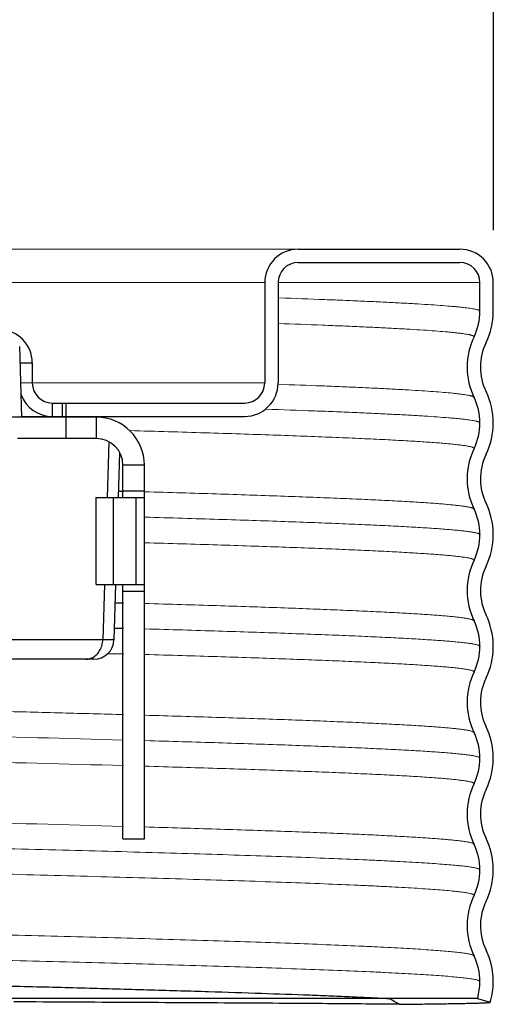
# Model space of a CAD drawing. Units: inches. Extents: x -3.5 to 8, y -15.4 to -11.
# Drawn here: x 7.3 to 8, y -13.3 to -11.8 of the extents above; entities that cross this region are included whole.
import ezdxf

# ---------------------------------------------------------------- set-up
doc = ezdxf.new("R2010")
doc.units = ezdxf.units.IN
doc.header["$LTSCALE"] = 0.5
doc.header["$MEASUREMENT"] = 0
doc.header["$PDMODE"] = 3
doc.header["$PDSIZE"] = 0.3125
doc.layers.get('0').update_dxf_attribs({"linetype": 'CONTINUOUS'})
doc.layers.get('Defpoints').update_dxf_attribs({"linetype": 'CONTINUOUS'})
doc.layers.add('Heavy', color=7, linetype='CONTINUOUS', lineweight=30)
doc.layers.add('Light', color=7, linetype='CONTINUOUS', lineweight=15)
doc.styles.get("Standard").update_dxf_attribs({"font": 'Helvetica Light.ttf', "width": 0.8, "height": 0.18})
doc.dimstyles.get("Standard").update_dxf_attribs({"dimtxt": 0.1, "dimasz": 0.1875, "dimexe": 0.1, "dimexo": 0.1, "dimgap": 0.09, "dimtad": 0, "dimtih": 1, "dimtoh": 1, "dimdec": 3, "dimzin": 4, "dimdsep": 46, "dimtxsty": 'Standard', "dimcen": 0.09, "dimadec": 0, "dimazin": 0, "dimtol": 1, "dimtp": 0.005, "dimtm": 0.005, "dimtfac": 1, "dimtdec": 3, "dimtofl": 0, "dimtmove": 0, "dimatfit": 3, "dimfxl": 1, "dimtolj": 1, "dimtzin": 4, "dimarcsym": 0})

# ---------------------------------------------------------------- blocks, each defined once
blk = doc.blocks.new('*D13')
at = {"color": 0, "lineweight": -2, "transparency": 16777216}
for p, q in [((5.7248, -12.1879), (5.7248, -11.3168)), ((8.0083, -12.1461), (8.0083, -11.3168)), ((5.9123, -11.4168), (6.4182, -11.4168)), ((7.8208, -11.4168), (7.3149, -11.4168))]:
    blk.add_line(p, q, dxfattribs=at)
at = {"color": 0, "transparency": 16777216}
for points in [[(5.9123, -11.3855), (5.9123, -11.448), (5.7248, -11.4168)], [(7.8208, -11.3855), (7.8208, -11.448), (8.0083, -11.4168)]]:
    blk.add_solid(points, dxfattribs=at)
at = {"layer": 'Defpoints', "color": 0, "transparency": 16777216}
for p in [(8.0083, -11.4168), (8.0083, -12.2461), (5.7248, -12.2879)]:
    blk.add_point(p, dxfattribs=at)
at = {"color": 0, "transparency": 16777216, "insert": (6.8665, -11.4168), "char_height": 0.18, "attachment_point": 5}
blk.add_mtext('\\A1;2-5/16"\\P(59 mm)', dxfattribs=at)

msp = doc.modelspace()

# ---------------------------------------------------------------- linework, layer by layer
at = {"layer": 'Heavy'}
msp.add_line((7.71651, -12.17473), (7.95826, -12.17473), dxfattribs=at)
at = {"layer": 'Heavy', "color": 7, "linetype": 'Continuous'}
for p, q in [((7.71651, -12.19473), (7.95826, -12.19473)), ((7.66651, -12.22473), (7.66651, -12.37473)), ((7.68651, -12.22473), (7.68651, -12.37473)), ((7.98826, -12.26748), (7.98826, -12.22473)), ((8.00826, -12.26748), (8.00826, -12.22473)), ((7.30334, -12.42573), (7.30012, -12.32034)), ((7.30012, -12.32035), (7.30012, -12.32034)), ((7.30086, -12.34461), (7.31898, -12.34461)), ((7.31898, -12.34461), (7.31898, -12.37473)), ((7.34898, -12.40473), (7.63651, -12.40473)), ((7.34898, -12.42473), (7.34898, -12.40473)), ((7.36398, -12.42473), (7.36398, -12.40473)), ((7.36898, -12.40473), (7.36898, -12.42473)), ((7.41451, -12.42573), (7.05601, -12.42573)), ((7.30331, -12.42473), (7.63651, -12.42473)), ((7.36963, -12.45773), (7.36963, -12.42573)), ((7.41451, -12.42573), (7.41451, -12.45773)), ((7.98826, -12.43435), (7.98826, -12.43448)), ((8.00819, -12.43445), (8.00819, -12.4344)), ((7.34107, -12.45773), (7.29689, -12.45773)), ((7.38294, -12.45773), (7.34107, -12.45773)), ((7.41451, -12.45773), (7.38294, -12.45773)), ((7.43332, -12.4626), (7.4308, -12.54601)), ((7.44957, -12.47875), (7.44754, -12.54599)), ((7.48651, -12.49773), (7.45451, -12.49773)), ((7.45451, -12.54601), (7.45451, -12.49773)), ((7.48651, -13.05601), (7.48651, -12.49773)), ((7.44853, -12.53627), (7.45532, -12.53646)), ((7.45451, -12.53601), (7.48651, -12.53601)), ((7.4146, -12.54601), (7.48651, -12.54601)), ((7.4146, -12.67601), (7.4146, -12.54601)), ((7.44049, -12.67601), (7.44049, -12.54601)), ((7.47429, -12.67601), (7.47429, -12.54601)), ((7.98826, -12.60135), (7.98826, -12.60148)), ((8.00821, -12.60145), (8.00819, -12.59947)), ((7.4146, -12.67601), (7.48651, -12.67601)), ((7.42687, -12.67601), (7.42437, -12.75852)), ((7.44361, -12.67611), (7.44111, -12.75864)), ((7.45451, -13.05601), (7.45451, -12.67601)), ((7.45451, -12.68601), (7.48651, -12.68601)), ((7.44337, -12.70312), (7.45533, -12.70346)), ((7.44206, -12.74105), (7.45523, -12.74142)), ((7.42437, -12.75852), (7.09479, -12.75852)), ((7.44111, -12.75864), (7.42437, -12.75852)), ((7.98826, -12.76835), (7.98826, -12.76848)), ((8.00825, -12.76845), (8.00823, -12.76656)), ((8.00824, -12.77), (8.00825, -12.76847)), ((8.00825, -12.76847), (8.00825, -12.76848)), ((7.41112, -12.78773), (6.3219, -12.78773)), ((7.43225, -12.77899), (7.45533, -12.77964)), ((7.98826, -12.93535), (7.98826, -12.93548)), ((8.00825, -12.93548), (8.00825, -12.93547)), ((7.45451, -13.05601), (7.48651, -13.05601)), ((7.98826, -13.10235), (7.98826, -13.10248)), ((8.00826, -13.10248), (8.00826, -13.10248)), ((7.98826, -13.26935), (7.98826, -13.26948)), ((8.00826, -13.26948), (8.00826, -13.26948)), ((7.98451, -13.29473), (7.23601, -13.29473)), ((7.98451, -13.29473), (8.00365, -13.30053))]:
    msp.add_line(p, q, dxfattribs=at)
for centre, radius, start, end in [((7.71651, -12.22473), 0.05, 90, 180), ((7.95826, -12.22473), 0.05, 0, 90), ((7.71651, -12.22473), 0.03, 90, 180), ((7.95826, -12.22473), 0.03, 0, 90), ((7.90091, -12.2674), 0.08735, 334.08937, 359.94645), ((7.90084, -12.2674), 0.10735, 334.07887, 359.95861), ((7.26897, -12.34461), 0.05, 359.99336, 89.98717), ((8.07318, -12.35109), 0.10417, 154.09317, 179.94272), ((8.0731, -12.35108), 0.08415, 154.10546, 179.9108), ((8.07318, -12.35088), 0.10417, 180.05742, 205.90683), ((8.07309, -12.35088), 0.08415, 180.04852, 205.89472), ((7.34898, -12.37473), 0.03, 180.00601, 270.00338), ((7.63651, -12.37473), 0.05, 270, 0), ((7.63651, -12.37473), 0.03, 270, 0), ((7.34898, -12.37473), 0.05, 199.81909, 270.00134), ((7.90084, -12.43456), 0.10735, 0.08352, 25.92106), ((7.9009, -12.43456), 0.08736, 0.13972, 25.91045), ((7.41451, -12.49773), 0.072, 0, 90), ((7.90091, -12.4344), 0.08735, 334.08937, 359.94645), ((7.90086, -12.4344), 0.10735, 334.07852, 359.94238), ((7.41451, -12.49773), 0.04, 0, 90), ((8.07318, -12.51809), 0.10417, 154.09317, 179.94272), ((8.07307, -12.51807), 0.08411, 154.10054, 180.91776), ((8.07318, -12.51788), 0.10417, 180.05742, 205.90683), ((8.07315, -12.51787), 0.08419, 181.0544, 205.89104), ((7.9009, -12.60156), 0.08736, 0.13972, 25.91045), ((7.90084, -12.60157), 0.10738, 1.1183, 25.92019), ((7.90091, -12.6014), 0.08735, 334.08937, 359.94645), ((7.9009, -12.6014), 0.10735, 334.07768, 359.94234), ((8.07318, -12.68509), 0.10417, 154.09317, 179.94272), ((8.07311, -12.68507), 0.08411, 154.09992, 180.87235), ((8.07318, -12.68488), 0.10417, 180.05742, 205.90683), ((8.07318, -12.68487), 0.08419, 181.00917, 205.89204), ((7.9009, -12.76856), 0.08736, 0.13972, 25.91045), ((7.90088, -12.76857), 0.10737, 1.0721, 25.92106), ((7.41112, -12.75773), 0.03, 270, 358.26808), ((7.90091, -12.7684), 0.08735, 334.08937, 359.94645), ((7.90089, -12.7684), 0.10737, 334.07861, 359.14264), ((7.39805, -12.76393), 0.02385, 290.22623, 298.49799), ((8.07318, -12.85209), 0.10417, 154.09317, 179.94272), ((8.07318, -12.85209), 0.08418, 154.10703, 179.19872), ((8.07318, -12.85188), 0.10417, 180.05742, 205.90683), ((8.07312, -12.85189), 0.08412, 179.33595, 205.89923), ((7.9013, -12.93541), 0.10693, 17.78828, 25.94138), ((7.9009, -12.93556), 0.08736, 0.13972, 25.91045), ((7.90069, -12.93561), 0.10757, 8.16581, 17.79115), ((7.90168, -12.9355), 0.10658, 0.02609, 8.1822), ((7.90091, -12.9354), 0.08735, 334.08937, 359.94645), ((7.90113, -12.93545), 0.10713, 334.051, 359.96943), ((8.07318, -13.01909), 0.10417, 154.09317, 179.94272), ((8.07314, -13.01908), 0.08414, 154.10202, 179.36626), ((8.07318, -13.01888), 0.10417, 180.05742, 205.90683), ((8.07308, -13.0189), 0.08407, 179.49046, 205.90702), ((7.9009, -13.10256), 0.08736, 0.13972, 25.91045), ((7.90118, -13.10249), 0.10707, 17.80815, 25.95252), ((7.90109, -13.10252), 0.10717, 8.13706, 17.80742), ((7.90134, -13.10249), 0.10691, 0.02265, 8.14248), ((7.90091, -13.1024), 0.08735, 334.08937, 359.94645), ((7.90113, -13.10245), 0.10712, 334.04962, 359.96945), ((8.07318, -13.18609), 0.10417, 154.09317, 179.94272), ((8.07318, -13.18609), 0.08419, 154.10813, 178.84705), ((8.07318, -13.18588), 0.10417, 180.05742, 205.90683), ((8.07304, -13.18591), 0.08404, 178.97168, 205.9095), ((7.9009, -13.26956), 0.08736, 0.13972, 25.91045), ((7.90116, -13.26949), 0.10707, 17.80771, 25.95109), ((7.90107, -13.26952), 0.10717, 8.13859, 17.80698), ((7.90132, -13.26949), 0.10692, 0.02264, 8.14402), ((7.90095, -13.26941), 0.08731, 343.13958, 359.95236), ((7.90115, -13.26946), 0.10711, 343.13776, 359.97054), ((7.29469, -14.32097), 1.16786, 60.6026, 61.48994)]:
    msp.add_arc(centre, radius, start, end, dxfattribs=at)
for points, knots in [([(7.40943, -12.78489), (7.41053, -12.7843), (7.41264, -12.78294), (7.41552, -12.78043), (7.41806, -12.77749), (7.42023, -12.77418), (7.42198, -12.77055), (7.42328, -12.76668), (7.42411, -12.76264), (7.42434, -12.75989), (7.42437, -12.75852)], [0, 0, 0, 0, 0.1175549, 0.237393, 0.35966, 0.484252, 0.6109948, 0.7396208, 0.8696179, 1, 1, 1, 1]), ([(7.3984, -12.78773), (7.39974, -12.78773), (7.40243, -12.78749), (7.40503, -12.78678), (7.4063, -12.78631)], [0, 0, 0, 0, 0.4974674, 1, 1, 1, 1]), ([(7.2061, -13.27406), (7.23986, -13.27491), (7.30598, -13.27659), (7.40278, -13.27916), (7.48043, -13.28133), (7.53979, -13.28308), (7.59492, -13.28476), (7.65938, -13.28685), (7.72071, -13.28904), (7.76585, -13.29081), (7.79657, -13.2921), (7.8251, -13.29339), (7.84337, -13.29428), (7.85213, -13.29473)], [0, 0, 0, 0, 0.1567179, 0.3069981, 0.4494227, 0.5172661, 0.5826484, 0.7054204, 0.8165781, 0.8674715, 0.9150843, 0.9592997, 1, 1, 1, 1]), ([(7.86795, -13.30349), (7.85123, -13.30332), (7.81543, -13.303), (7.7582, -13.30256), (7.69415, -13.30211), (7.59653, -13.30149), (7.46156, -13.30072), (7.35015, -13.30016), (7.29136, -13.29987)], [0, 0, 0, 0, 0.0870274, 0.186251, 0.2977653, 0.4203017, 0.6941526, 1, 1, 1, 1]), ([(7.86795, -13.30349), (7.87822, -13.30337), (7.89315, -13.30319), (7.91242, -13.30293), (7.92544, -13.30275), (7.93748, -13.30256), (7.94855, -13.30238), (7.95862, -13.30219), (7.96768, -13.30201), (7.97573, -13.30182), (7.98181, -13.30167), (7.98616, -13.30154), (7.98903, -13.30145), (7.99165, -13.30136), (7.99401, -13.30127), (7.99612, -13.30117), (7.99796, -13.30108), (7.99955, -13.30099), (8.00087, -13.3009), (8.00181, -13.30082), (8.00244, -13.30076), (8.00281, -13.30071), (8.00311, -13.30067), (8.00335, -13.30063), (8.00352, -13.30058), (8.00362, -13.30055), (8.00365, -13.30053)], [0, 0, 0, 0, 0.2268919, 0.3299108, 0.4258512, 0.5146234, 0.5961481, 0.6703475, 0.7371445, 0.7964807, 0.8483161, 0.8714089, 0.8926119, 0.9119205, 0.9293306, 0.9448389, 0.9584424, 0.9701382, 0.9799239, 0.9877977, 0.9910177, 0.9937601, 0.9960257, 0.9978166, 0.9991371, 1, 1, 1, 1])]:
    msp.add_open_spline(points, degree=3, knots=knots, dxfattribs=at)
at = {"layer": 'Light', "color": 7, "linetype": 'Continuous'}
for p, q in [((7.2814, -12.17473), (7.95826, -12.17473)), ((7.66651, -12.22473), (7.24438, -12.22473)), ((7.68651, -12.22473), (7.98826, -12.22473)), ((7.30178, -12.37473), (7.66651, -12.37473))]:
    msp.add_line(p, q, dxfattribs=at)
for centre, radius, start, end in [((5.08996, -98.63088), 85.75509, 88.4195878, 88.5906914), ((5.12376, -96.56142), 83.64728, 88.4028418, 88.5801157), ((5.12376, -96.65224), 83.64728, 88.4028418, 88.5801157)]:
    msp.add_arc(centre, radius, start, end, dxfattribs=at)
for points, knots in [([(7.68842, -12.24759), (7.71099, -12.24837), (7.7439, -12.24957), (7.78645, -12.25127), (7.8154, -12.25251), (7.84227, -12.25375), (7.867, -12.25499), (7.88955, -12.25623), (7.90985, -12.25746), (7.92788, -12.25869), (7.94145, -12.25975), (7.95114, -12.26061), (7.95751, -12.26123), (7.9633, -12.26185), (7.96848, -12.26247), (7.97306, -12.26309), (7.97704, -12.2637), (7.97997, -12.26423), (7.982, -12.26467), (7.98331, -12.26498), (7.98446, -12.26529), (7.98546, -12.26559), (7.9863, -12.2659), (7.987, -12.26621), (7.98754, -12.26651), (7.98789, -12.26678), (7.98809, -12.26701), (7.98819, -12.26716), (7.98825, -12.26732), (7.98826, -12.26743), (7.98826, -12.26748)], [0, 0, 0, 0, 0.2249139, 0.3278136, 0.4240386, 0.5133684, 0.5956151, 0.6706038, 0.7381663, 0.7981652, 0.8504752, 0.8737092, 0.894981, 0.9142824, 0.9316061, 0.9469457, 0.9602963, 0.9716564, 0.9765923, 0.9810343, 0.9849852, 0.988449, 0.991432, 0.9939446, 0.9960041, 0.997643, 0.9983248, 0.9989308, 0.9994806, 1, 1, 1, 1]), ([(7.68697, -12.28585), (7.70901, -12.28663), (7.74113, -12.28782), (7.78266, -12.28951), (7.81091, -12.29074), (7.83712, -12.29196), (7.86125, -12.29319), (7.88323, -12.29441), (7.90304, -12.29564), (7.92061, -12.29686), (7.93385, -12.29791), (7.94329, -12.29876), (7.94951, -12.29938), (7.95515, -12.29999), (7.9602, -12.3006), (7.96466, -12.30121), (7.96854, -12.30182), (7.97139, -12.30235), (7.97338, -12.30278), (7.97465, -12.30309), (7.97577, -12.30339), (7.97675, -12.3037), (7.97757, -12.304), (7.97825, -12.30431), (7.97878, -12.30461), (7.97912, -12.30488), (7.97931, -12.3051), (7.97941, -12.30526), (7.97947, -12.30541), (7.97948, -12.30552), (7.97948, -12.30557)], [0, 0, 0, 0, 0.2250504, 0.3279752, 0.4242028, 0.5135259, 0.5957556, 0.6707177, 0.7382511, 0.7982185, 0.8504918, 0.8737116, 0.8949719, 0.9142619, 0.9315732, 0.9469016, 0.9602445, 0.9716019, 0.9765378, 0.9809801, 0.9849319, 0.9883975, 0.9913834, 0.9939003, 0.9959662, 0.9976143, 0.9983019, 0.9989148, 0.9994724, 1, 1, 1, 1]), ([(7.68689, -12.37667), (7.70858, -12.37744), (7.74021, -12.37861), (7.78113, -12.38026), (7.80902, -12.38147), (7.83495, -12.38268), (7.85886, -12.38389), (7.88072, -12.38509), (7.90046, -12.38629), (7.91807, -12.38749), (7.93348, -12.38869), (7.94495, -12.38973), (7.953, -12.39057), (7.9582, -12.39117), (7.96283, -12.39178), (7.96689, -12.39238), (7.97038, -12.39297), (7.97293, -12.39349), (7.97468, -12.39392), (7.97578, -12.39422), (7.97674, -12.39452), (7.97755, -12.39482), (7.97822, -12.39512), (7.97875, -12.39542), (7.97914, -12.39572), (7.97933, -12.39594), (7.97939, -12.39605)], [0, 0, 0, 0, 0.2216797, 0.3232435, 0.41834, 0.5067715, 0.5883568, 0.6629295, 0.7303338, 0.7904376, 0.8431165, 0.888272, 0.9080021, 0.925821, 0.9417232, 0.9557057, 0.9677673, 0.9779103, 0.9822654, 0.9861461, 0.9895565, 0.9925029, 0.9949952, 0.9970503, 0.9986987, 1, 1, 1, 1]), ([(7.66872, -12.41391), (7.69272, -12.41472), (7.7277, -12.41596), (7.77297, -12.41772), (7.80379, -12.41901), (7.83242, -12.42029), (7.85878, -12.42157), (7.88283, -12.42284), (7.9045, -12.42412), (7.92374, -12.42539), (7.93824, -12.42649), (7.94858, -12.42738), (7.9554, -12.42802), (7.96158, -12.42866), (7.96712, -12.4293), (7.97201, -12.42994), (7.97626, -12.43057), (7.97939, -12.43112), (7.98157, -12.43157), (7.98296, -12.43189), (7.98419, -12.43221), (7.98526, -12.43253), (7.98617, -12.43285), (7.98691, -12.43316), (7.98749, -12.43348), (7.98787, -12.43376), (7.98807, -12.43399), (7.98818, -12.43415), (7.98825, -12.43432), (7.98826, -12.43443), (7.98826, -12.43448)], [0, 0, 0, 0, 0.2243704, 0.3271371, 0.4233061, 0.5126437, 0.594941, 0.6700143, 0.7376843, 0.797799, 0.8502272, 0.873519, 0.8948449, 0.9141963, 0.9315651, 0.9469445, 0.9603287, 0.9717151, 0.9766609, 0.9811103, 0.985066, 0.9885318, 0.9915137, 0.9940212, 0.9960711, 0.9976947, 0.998366, 0.9989598, 0.9994957, 1, 1, 1, 1]), ([(7.4652, -12.44592), (7.4844, -12.44646), (7.52193, -12.44754), (7.57688, -12.44921), (7.62903, -12.45087), (7.67819, -12.45252), (7.72416, -12.45418), (7.76676, -12.45584), (7.80583, -12.4575), (7.8412, -12.45915), (7.87276, -12.4608), (7.8966, -12.46222), (7.91366, -12.46337), (7.92493, -12.4642), (7.93516, -12.46503), (7.94434, -12.46586), (7.95132, -12.46657), (7.95638, -12.46714), (7.96073, -12.46767), (7.96472, -12.46822), (7.96834, -12.4688), (7.97066, -12.46921), (7.97271, -12.46963), (7.97448, -12.47004), (7.97599, -12.47045), (7.97706, -12.47081), (7.97779, -12.4711), (7.97823, -12.47131), (7.97861, -12.47151), (7.97892, -12.47172), (7.97917, -12.47193), (7.97934, -12.47214), (7.97945, -12.47235), (7.97948, -12.4725), (7.97948, -12.47257)], [0, 0, 0, 0, 0.111686, 0.2183772, 0.3196574, 0.4151271, 0.5044149, 0.5871686, 0.663067, 0.7318117, 0.7931366, 0.8468034, 0.8706999, 0.8926063, 0.9125038, 0.9303746, 0.946202, 0.9533451, 0.9599731, 0.9716806, 0.9767591, 0.9813207, 0.9853658, 0.9888961, 0.9919154, 0.9944301, 0.9955016, 0.9964521, 0.9972847, 0.9980045, 0.9986192, 0.9991413, 0.9995911, 1, 1, 1, 1]), ([(7.48749, -12.53737), (7.50569, -12.5379), (7.54128, -12.53894), (7.59337, -12.54054), (7.64281, -12.54214), (7.68942, -12.54374), (7.73302, -12.54534), (7.77347, -12.54694), (7.81061, -12.54853), (7.84431, -12.55013), (7.87018, -12.55149), (7.88906, -12.5526), (7.90184, -12.5534), (7.91367, -12.55419), (7.92455, -12.55499), (7.93446, -12.55579), (7.9434, -12.55659), (7.95135, -12.55739), (7.95832, -12.55818), (7.9643, -12.55897), (7.96865, -12.55966), (7.97162, -12.56022), (7.97348, -12.56062), (7.97509, -12.56102), (7.97644, -12.56141), (7.97755, -12.56181), (7.9783, -12.56216), (7.97878, -12.56244), (7.97904, -12.56264), (7.97925, -12.56284), (7.97935, -12.56299), (7.97939, -12.56306)], [0, 0, 0, 0, 0.1107777, 0.2165623, 0.3169707, 0.4116357, 0.5002145, 0.582384, 0.6578468, 0.7263287, 0.7875827, 0.815429, 0.8413888, 0.8654382, 0.8875549, 0.9077215, 0.9259214, 0.9421386, 0.9563603, 0.9685792, 0.9787907, 0.9831437, 0.9869957, 0.9903491, 0.9932082, 0.9955802, 0.9974782, 0.9982576, 0.9989307, 0.9995067, 1, 1, 1, 1]), ([(7.48754, -12.57533), (7.50629, -12.57586), (7.54293, -12.57692), (7.59655, -12.57855), (7.64741, -12.58018), (7.69531, -12.58181), (7.74008, -12.58344), (7.78154, -12.58506), (7.81955, -12.58669), (7.85395, -12.58831), (7.88461, -12.58993), (7.90778, -12.59132), (7.92436, -12.59245), (7.9353, -12.59327), (7.94523, -12.59408), (7.95415, -12.59489), (7.96203, -12.5957), (7.96795, -12.5964), (7.97217, -12.59697), (7.97494, -12.59737), (7.97745, -12.59778), (7.9797, -12.59819), (7.98169, -12.59859), (7.98341, -12.599), (7.98487, -12.5994), (7.98607, -12.5998), (7.98689, -12.60016), (7.98742, -12.60044), (7.98772, -12.60065), (7.98796, -12.60085), (7.98813, -12.60106), (7.98824, -12.60127), (7.98826, -12.60141), (7.98826, -12.60148)], [0, 0, 0, 0, 0.112024, 0.218951, 0.3203786, 0.4159217, 0.5052215, 0.5879396, 0.6637657, 0.7324144, 0.7936288, 0.8471817, 0.8710219, 0.8928741, 0.9127205, 0.9305437, 0.9463274, 0.96006, 0.966155, 0.9717349, 0.9767994, 0.9813484, 0.9853826, 0.9889039, 0.991916, 0.9944255, 0.996444, 0.9972762, 0.9979962, 0.9986118, 0.9991357, 0.9995881, 1, 1, 1, 1]), ([(7.48753, -12.61355), (7.50596, -12.61408), (7.54199, -12.61514), (7.5947, -12.61676), (7.64469, -12.61838), (7.69176, -12.62), (7.73575, -12.62162), (7.77649, -12.62324), (7.81382, -12.62486), (7.8476, -12.62647), (7.87772, -12.62808), (7.90046, -12.62947), (7.91674, -12.63059), (7.92749, -12.6314), (7.93724, -12.63221), (7.94599, -12.63302), (7.95373, -12.63382), (7.95954, -12.63452), (7.96368, -12.63508), (7.9664, -12.63549), (7.96887, -12.63589), (7.97108, -12.63629), (7.97303, -12.6367), (7.97472, -12.6371), (7.97615, -12.6375), (7.97733, -12.6379), (7.97814, -12.63825), (7.97865, -12.63854), (7.97895, -12.63874), (7.97918, -12.63894), (7.97935, -12.63915), (7.97945, -12.63936), (7.97948, -12.6395), (7.97948, -12.63957)], [0, 0, 0, 0, 0.1121121, 0.2190983, 0.3205606, 0.4161188, 0.5054172, 0.5881221, 0.6639257, 0.7325465, 0.7937293, 0.8472501, 0.8710746, 0.8929119, 0.9127443, 0.9305548, 0.9463273, 0.9600505, 0.9661415, 0.971718, 0.9767796, 0.9813264, 0.9853591, 0.9888796, 0.9918919, 0.9944027, 0.9964236, 0.9972577, 0.9979801, 0.9985987, 0.9991263, 0.9995831, 1, 1, 1, 1]), ([(7.48753, -12.70438), (7.50573, -12.7049), (7.54132, -12.70594), (7.5934, -12.70754), (7.64284, -12.70914), (7.68944, -12.71074), (7.73304, -12.71234), (7.77349, -12.71394), (7.81062, -12.71553), (7.84432, -12.71713), (7.87019, -12.71849), (7.88907, -12.7196), (7.90185, -12.7204), (7.91368, -12.7212), (7.92455, -12.72199), (7.93446, -12.72279), (7.9434, -12.72359), (7.95136, -12.72439), (7.95832, -12.72518), (7.9643, -12.72597), (7.96865, -12.72666), (7.97162, -12.72722), (7.97348, -12.72762), (7.97509, -12.72802), (7.97644, -12.72841), (7.97755, -12.72881), (7.9783, -12.72916), (7.97878, -12.72944), (7.97904, -12.72964), (7.97925, -12.72984), (7.97935, -12.72999), (7.97939, -12.73006)], [0, 0, 0, 0, 0.1107783, 0.2165635, 0.3169721, 0.4116372, 0.5002161, 0.5823854, 0.657848, 0.7263297, 0.7875835, 0.8154296, 0.8413894, 0.8654386, 0.8875553, 0.9077218, 0.9259215, 0.9421387, 0.9563603, 0.9685792, 0.9787906, 0.9831436, 0.9869956, 0.990349, 0.9932081, 0.9955801, 0.9974782, 0.9982576, 0.9989307, 0.9995067, 1, 1, 1, 1]), ([(7.48755, -12.74233), (7.5063, -12.74286), (7.54294, -12.74392), (7.59656, -12.74555), (7.64741, -12.74718), (7.69531, -12.74881), (7.74008, -12.75044), (7.78155, -12.75206), (7.81955, -12.75369), (7.85395, -12.75531), (7.88462, -12.75693), (7.90778, -12.75832), (7.92436, -12.75945), (7.9353, -12.76027), (7.94523, -12.76108), (7.95415, -12.76189), (7.96203, -12.7627), (7.96795, -12.7634), (7.97217, -12.76397), (7.97494, -12.76437), (7.97745, -12.76478), (7.9797, -12.76519), (7.98169, -12.76559), (7.98341, -12.766), (7.98487, -12.7664), (7.98607, -12.7668), (7.98689, -12.76716), (7.98742, -12.76744), (7.98772, -12.76765), (7.98796, -12.76785), (7.98813, -12.76806), (7.98824, -12.76827), (7.98826, -12.76841), (7.98826, -12.76848)], [0, 0, 0, 0, 0.1120246, 0.2189519, 0.3203799, 0.4159232, 0.5052232, 0.5879414, 0.6637677, 0.7324164, 0.7936308, 0.8471834, 0.8710235, 0.8928755, 0.9127216, 0.9305445, 0.9463281, 0.9600605, 0.9661554, 0.9717352, 0.9767995, 0.9813485, 0.9853826, 0.9889039, 0.991916, 0.9944255, 0.996444, 0.9972761, 0.9979961, 0.9986118, 0.9991357, 0.999588, 1, 1, 1, 1]), ([(7.48753, -12.78055), (7.50596, -12.78108), (7.54199, -12.78214), (7.5947, -12.78376), (7.64469, -12.78538), (7.69176, -12.787), (7.73575, -12.78862), (7.77649, -12.79024), (7.81382, -12.79186), (7.8476, -12.79347), (7.87772, -12.79508), (7.90046, -12.79647), (7.91674, -12.79759), (7.92749, -12.7984), (7.93724, -12.79921), (7.94599, -12.80002), (7.95373, -12.80082), (7.95954, -12.80152), (7.96368, -12.80208), (7.9664, -12.80249), (7.96887, -12.80289), (7.97108, -12.80329), (7.97303, -12.8037), (7.97472, -12.8041), (7.97615, -12.8045), (7.97733, -12.8049), (7.97814, -12.80525), (7.97865, -12.80554), (7.97895, -12.80574), (7.97918, -12.80594), (7.97935, -12.80615), (7.97945, -12.80636), (7.97948, -12.8065), (7.97948, -12.80657)], [0, 0, 0, 0, 0.1121121, 0.2190983, 0.3205606, 0.4161188, 0.5054172, 0.5881221, 0.6639257, 0.7325465, 0.7937293, 0.8472501, 0.8710746, 0.8929119, 0.9127443, 0.9305548, 0.9463273, 0.9600505, 0.9661415, 0.971718, 0.9767796, 0.9813264, 0.9853591, 0.9888796, 0.9918919, 0.9944027, 0.9964236, 0.9972577, 0.9979801, 0.9985987, 0.9991263, 0.9995831, 1, 1, 1, 1]), ([(7.06658, -12.86045), (7.13374, -12.86208), (7.23285, -12.86452), (7.36243, -12.8679), (7.42486, -12.8696), (7.45533, -12.87046)], [0, 0, 0, 0, 0.5182596, 0.7647965, 1, 1, 1, 1]), ([(7.48753, -12.87138), (7.50573, -12.8719), (7.54132, -12.87294), (7.5934, -12.87454), (7.64284, -12.87614), (7.68944, -12.87774), (7.73304, -12.87934), (7.77349, -12.88094), (7.81062, -12.88253), (7.84432, -12.88413), (7.87019, -12.88549), (7.88907, -12.8866), (7.90185, -12.8874), (7.91368, -12.8882), (7.92455, -12.88899), (7.93446, -12.88979), (7.9434, -12.89059), (7.95136, -12.89139), (7.95832, -12.89218), (7.9643, -12.89297), (7.96865, -12.89366), (7.97162, -12.89422), (7.97348, -12.89462), (7.97509, -12.89502), (7.97644, -12.89541), (7.97755, -12.89581), (7.9783, -12.89616), (7.97878, -12.89644), (7.97904, -12.89664), (7.97925, -12.89684), (7.97935, -12.89699), (7.97939, -12.89706)], [0, 0, 0, 0, 0.1107783, 0.2165635, 0.3169721, 0.4116372, 0.5002161, 0.5823854, 0.657848, 0.7263297, 0.7875835, 0.8154296, 0.8413894, 0.8654386, 0.8875553, 0.9077218, 0.9259215, 0.9421387, 0.9563603, 0.9685792, 0.9787906, 0.9831436, 0.9869956, 0.990349, 0.9932081, 0.9955801, 0.9974782, 0.9982576, 0.9989307, 0.9995067, 1, 1, 1, 1]), ([(7.98826, -12.93548), (7.98826, -12.93541), (7.98824, -12.93527), (7.98813, -12.93506), (7.98796, -12.93485), (7.98772, -12.93465), (7.98742, -12.93444), (7.98689, -12.93416), (7.98607, -12.9338), (7.98487, -12.9334), (7.98341, -12.933), (7.98169, -12.93259), (7.9797, -12.93219), (7.97745, -12.93178), (7.97494, -12.93137), (7.97217, -12.93097), (7.96795, -12.9304), (7.96203, -12.9297), (7.95415, -12.92889), (7.94523, -12.92808), (7.9353, -12.92727), (7.92436, -12.92645), (7.90778, -12.92532), (7.88461, -12.92393), (7.85395, -12.92231), (7.81955, -12.92069), (7.78154, -12.91906), (7.74008, -12.91744), (7.69531, -12.91581), (7.64741, -12.91418), (7.59655, -12.91255), (7.54293, -12.91092), (7.50629, -12.90986), (7.48754, -12.90933)], [0, 0, 0, 0, 0.000412, 0.0008643, 0.0013882, 0.0020038, 0.0027238, 0.003556, 0.0055744, 0.0080839, 0.0110961, 0.0146174, 0.0186515, 0.0232005, 0.0282648, 0.0338446, 0.0399395, 0.0536719, 0.0694555, 0.0872784, 0.1071244, 0.1289764, 0.1528166, 0.2063689, 0.2675835, 0.336232, 0.4120585, 0.4947764, 0.5840764, 0.6796193, 0.7810466, 0.8879738, 1, 1, 1, 1]), ([(7.48754, -12.94755), (7.50598, -12.94808), (7.54201, -12.94914), (7.59471, -12.95076), (7.6447, -12.95238), (7.69177, -12.954), (7.73576, -12.95562), (7.77649, -12.95724), (7.81382, -12.95886), (7.84761, -12.96047), (7.87772, -12.96208), (7.90047, -12.96347), (7.91674, -12.96459), (7.92749, -12.9654), (7.93724, -12.96621), (7.94599, -12.96702), (7.95373, -12.96782), (7.95954, -12.96852), (7.96368, -12.96908), (7.9664, -12.96949), (7.96887, -12.96989), (7.97108, -12.97029), (7.97303, -12.9707), (7.97472, -12.9711), (7.97615, -12.9715), (7.97733, -12.9719), (7.97814, -12.97225), (7.97865, -12.97254), (7.97895, -12.97274), (7.97918, -12.97294), (7.97935, -12.97315), (7.97945, -12.97336), (7.97948, -12.9735), (7.97948, -12.97357)], [0, 0, 0, 0, 0.112114, 0.2191003, 0.3205623, 0.4161202, 0.5054187, 0.5881233, 0.6639269, 0.7325473, 0.7937301, 0.8472505, 0.8710751, 0.8929123, 0.9127446, 0.930555, 0.9463275, 0.9600506, 0.9661416, 0.9717181, 0.9767796, 0.9813264, 0.9853591, 0.9888796, 0.9918919, 0.9944027, 0.9964236, 0.9972577, 0.99798, 0.9985987, 0.9991263, 0.9995831, 1, 1, 1, 1]), ([(7.48754, -13.03838), (7.50575, -13.0389), (7.54133, -13.03994), (7.59341, -13.04154), (7.64284, -13.04314), (7.68945, -13.04474), (7.73305, -13.04634), (7.77349, -13.04794), (7.81063, -13.04953), (7.84432, -13.05113), (7.87019, -13.05249), (7.88907, -13.0536), (7.90185, -13.0544), (7.91368, -13.0552), (7.92455, -13.05599), (7.93446, -13.05679), (7.9434, -13.05759), (7.95136, -13.05839), (7.95832, -13.05918), (7.9643, -13.05997), (7.96865, -13.06066), (7.97162, -13.06122), (7.97348, -13.06162), (7.97509, -13.06202), (7.97644, -13.06241), (7.97755, -13.06281), (7.9783, -13.06316), (7.97878, -13.06344), (7.97904, -13.06364), (7.97925, -13.06384), (7.97935, -13.06398), (7.97939, -13.06406)], [0, 0, 0, 0, 0.1107794, 0.2165639, 0.3169716, 0.4116359, 0.5002144, 0.5823831, 0.6578454, 0.7263267, 0.7875805, 0.8154266, 0.8413862, 0.8654356, 0.8875524, 0.907719, 0.9259189, 0.9421363, 0.9563582, 0.9685773, 0.9787891, 0.9831422, 0.9869944, 0.990348, 0.9932073, 0.9955795, 0.9974778, 0.9982573, 0.9989306, 0.9995066, 1, 1, 1, 1]), ([(7.19907, -13.06873), (7.22703, -13.06942), (7.28208, -13.07081), (7.36318, -13.07291), (7.44115, -13.07501), (7.5155, -13.07711), (7.58577, -13.07921), (7.6515, -13.08131), (7.7123, -13.0834), (7.76777, -13.08549), (7.81051, -13.08729), (7.84178, -13.08873), (7.86295, -13.08978), (7.88255, -13.09083), (7.90056, -13.09188), (7.91693, -13.09293), (7.93166, -13.09398), (7.9447, -13.09503), (7.95451, -13.09593), (7.96151, -13.09666), (7.96611, -13.09718), (7.97028, -13.09771), (7.97402, -13.09823), (7.97732, -13.09875), (7.98018, -13.09928), (7.98261, -13.0998), (7.98435, -13.10025), (7.98553, -13.10062), (7.98624, -13.10088), (7.98685, -13.10114), (7.98735, -13.1014), (7.98775, -13.10166), (7.98803, -13.10193), (7.98822, -13.1022), (7.98826, -13.10239), (7.98826, -13.10248)], [0, 0, 0, 0, 0.1060952, 0.2088988, 0.3077241, 0.4019715, 0.4910457, 0.5743852, 0.6514665, 0.7218053, 0.7849611, 0.8137194, 0.8405382, 0.8653743, 0.8881899, 0.9089505, 0.927623, 0.9441801, 0.9585985, 0.9649988, 0.9708569, 0.9761716, 0.980942, 0.9851674, 0.9888478, 0.9919842, 0.9945803, 0.9956779, 0.996644, 0.9974806, 0.9981917, 0.9987832, 0.9992658, 0.9996595, 1, 1, 1, 1]), ([(7.17384, -13.10626), (7.20224, -13.10696), (7.25821, -13.10837), (7.34069, -13.11051), (7.42009, -13.11264), (7.49589, -13.11478), (7.56759, -13.11691), (7.63473, -13.11904), (7.69688, -13.12117), (7.75362, -13.1233), (7.79735, -13.12512), (7.82936, -13.12659), (7.85104, -13.12766), (7.87112, -13.12873), (7.88957, -13.1298), (7.90635, -13.13086), (7.92144, -13.13193), (7.93482, -13.13299), (7.94488, -13.13391), (7.95205, -13.13465), (7.95677, -13.13518), (7.96104, -13.13572), (7.96487, -13.13625), (7.96826, -13.13678), (7.9712, -13.13731), (7.97368, -13.13784), (7.97547, -13.1383), (7.97667, -13.13868), (7.97741, -13.13894), (7.97804, -13.13921), (7.97855, -13.13947), (7.97895, -13.13974), (7.97925, -13.14001), (7.97943, -13.14028), (7.97948, -13.14048), (7.97948, -13.14057)], [0, 0, 0, 0, 0.1055904, 0.2080181, 0.306617, 0.4007454, 0.4897922, 0.573179, 0.6503632, 0.7208443, 0.7841659, 0.8130112, 0.8399174, 0.8648401, 0.8877393, 0.9085797, 0.9273268, 0.9439522, 0.9584316, 0.9648593, 0.9707428, 0.9760807, 0.9808718, 0.9851156, 0.9888119, 0.9919616, 0.9945682, 0.9956701, 0.9966396, 0.9974791, 0.9981921, 0.9987847, 0.9992677, 0.9996608, 1, 1, 1, 1]), ([(7.21788, -13.19818), (7.24472, -13.19885), (7.29754, -13.2002), (7.37532, -13.20225), (7.45006, -13.20429), (7.52131, -13.20634), (7.58865, -13.20839), (7.65168, -13.21043), (7.71001, -13.21247), (7.76331, -13.21451), (7.80443, -13.21626), (7.83457, -13.21767), (7.85502, -13.21869), (7.874, -13.21971), (7.89148, -13.22074), (7.90742, -13.22176), (7.92181, -13.22278), (7.93462, -13.2238), (7.94584, -13.22481), (7.95418, -13.22569), (7.96003, -13.22641), (7.96382, -13.22692), (7.9672, -13.22743), (7.97016, -13.22794), (7.97272, -13.22845), (7.97486, -13.22895), (7.97638, -13.22939), (7.97739, -13.22976), (7.97799, -13.23001), (7.97849, -13.23026), (7.97889, -13.23052), (7.9792, -13.23077), (7.97934, -13.23096), (7.97939, -13.23106)], [0, 0, 0, 0, 0.1055682, 0.2077551, 0.3059517, 0.3995716, 0.4880555, 0.5708766, 0.6475408, 0.7175905, 0.7806102, 0.8093645, 0.836225, 0.8611506, 0.8841052, 0.9050562, 0.9239716, 0.9408251, 0.9555943, 0.9682582, 0.9737961, 0.9788032, 0.9832786, 0.9872222, 0.9906342, 0.9935168, 0.995875, 0.9968607, 0.9977198, 0.9984557, 0.9990738, 0.9995831, 1, 1, 1, 1]), ([(7.98826, -13.26948), (7.98826, -13.26939), (7.98822, -13.2692), (7.98804, -13.26893), (7.98776, -13.26868), (7.98738, -13.26842), (7.98689, -13.26816), (7.9863, -13.2679), (7.9856, -13.26764), (7.98446, -13.26728), (7.98277, -13.26683), (7.98041, -13.26632), (7.97762, -13.26581), (7.97441, -13.26529), (7.97078, -13.26477), (7.96672, -13.26426), (7.96224, -13.26374), (7.95544, -13.26302), (7.9459, -13.26213), (7.9332, -13.2611), (7.91888, -13.26007), (7.90294, -13.25903), (7.88542, -13.258), (7.86634, -13.25696), (7.84573, -13.25592), (7.81528, -13.2545), (7.77365, -13.25273), (7.71958, -13.25067), (7.6603, -13.2486), (7.59616, -13.24653), (7.52755, -13.24446), (7.45489, -13.24239), (7.37863, -13.24032), (7.29924, -13.23825), (7.24532, -13.23688), (7.21791, -13.2362)], [0, 0, 0, 0, 0.0003437, 0.0007399, 0.0012239, 0.0018158, 0.0025263, 0.0033617, 0.0043256, 0.0054206, 0.0080091, 0.0111356, 0.0148037, 0.0190149, 0.0237689, 0.0290653, 0.0349031, 0.0412811, 0.0556502, 0.0721521, 0.0907637, 0.1114594, 0.1342069, 0.1589723, 0.1857196, 0.2144069, 0.2774264, 0.3476475, 0.4246434, 0.5079426, 0.5970355, 0.6913784, 0.7903943, 0.8934781, 1, 1, 1, 1])]:
    msp.add_open_spline(points, degree=3, knots=knots, dxfattribs=at)

# ---------------------------------------------------------------- dimensions: what is measured, and where the dimension line sits
dim = msp.add_linear_dim(base=(8.00826, -11.41677), p1=(5.72476, -12.28786), p2=(8.00826, -12.24611), text='2-5/16"\\P(59 mm)', dimstyle='Standard')
dim.commit()
dim.dimension.update_dxf_attribs({"geometry": '*D13', "text_midpoint": (6.86651, -11.41677)})

doc.saveas('drawing.dxf')
